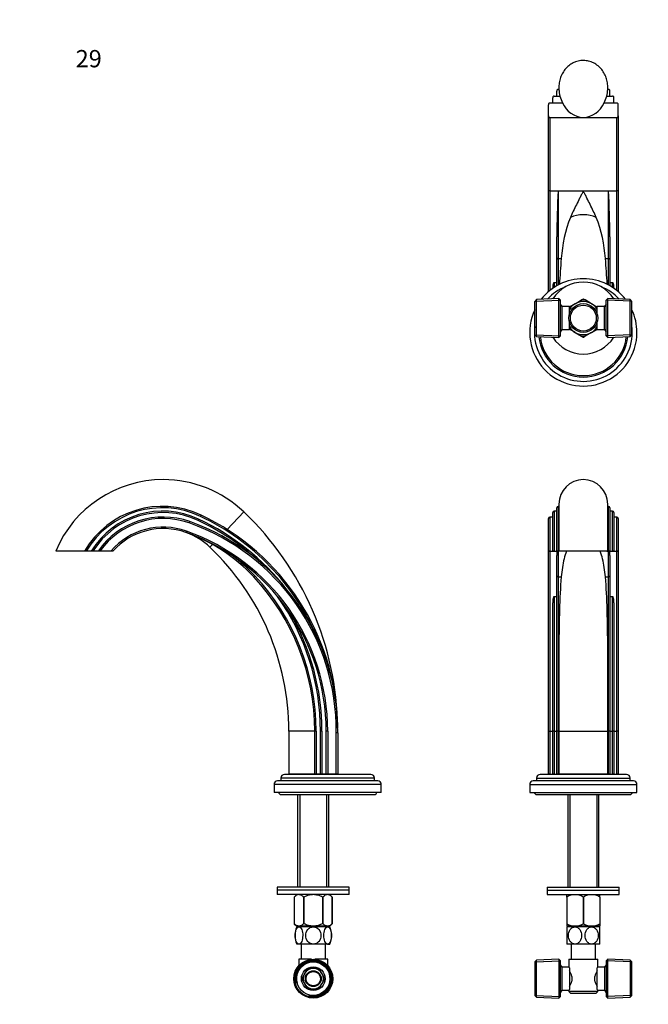
# Model space of a CAD drawing. Units: millimetres. Extents: x 0 to 787, y 0 to 1164.
# Drawn here: x 0 to 437, y 480 to 1164 of the extents above; entities that cross this region are included whole.
import ezdxf
from ezdxf import colors
from ezdxf.entities.mleader import LeaderData, LeaderLine
from ezdxf.math import Vec2, Vec3

# ---------------------------------------------------------------- set-up
doc = ezdxf.new("R2010")
doc.units = ezdxf.units.MM
for name, color, linetype in [('DV1_Défaut', 7, 'Continuous'), ('DV2_Défaut', 7, 'Continuous'), ('DV4_Défaut', 7, 'Continuous'), ('Défaut', 7, 'Continuous')]:
    doc.layers.add(name, color=color, linetype=linetype)

# ---------------------------------------------------------------- blocks, each defined once
blk = doc.blocks.new('_DOT')
at = {"color": 0}
blk.add_line((0, 0), (-1, 0), dxfattribs=at)
at = {"color": 0, "const_width": 0.333}
blk.add_lwpolyline([(-0.1665, 0, 1), (0.1665, 0, 1)], format="xyb", close=True, dxfattribs=at)
blk = doc.blocks.new('SE')
at = {"layer": 'DV1_Défaut', "color": 7, "linetype": 'Continuous'}
for p, q in [((374.41, 827.63), (374.41, 794.97)), ((408.41, 794.97), (408.41, 827.63)), ((370.16, 794.96), (370.16, 821.72)), ((371.16, 822.72), (371.16, 794.96)), ((372.91, 822.72), (371.16, 822.72)), ((372.91, 794.96), (372.91, 825.04)), ((373.91, 826.04), (373.91, 794.96)), ((374.41, 826.04), (373.91, 826.04)), ((408.91, 826.04), (408.41, 826.04)), ((408.91, 794.96), (408.91, 826.04)), ((409.91, 825.04), (409.91, 794.96)), ((411.66, 822.72), (409.91, 822.72)), ((411.66, 794.96), (411.66, 822.72)), ((412.66, 821.72), (412.66, 794.96)), ((367.16, 794.96), (367.16, 817.63)), ((368.16, 818.63), (368.16, 794.96)), ((370.16, 818.63), (368.16, 818.63)), ((414.66, 818.63), (412.66, 818.63)), ((414.66, 794.96), (414.66, 818.63)), ((415.66, 817.63), (415.66, 794.96)), ((367.16, 669.96), (367.16, 794.96)), ((367.16, 794.96), (368.16, 794.96)), ((368.16, 794.96), (367.16, 794.96)), ((368.16, 794.96), (370.16, 794.96)), ((368.16, 794.96), (368.16, 669.96)), ((368.16, 794.96), (370.16, 794.96)), ((370.16, 794.96), (372.91, 794.96)), ((371.16, 794.96), (370.16, 794.96)), ((371.16, 794.96), (372.91, 794.96)), ((372.91, 794.96), (374.38, 794.96)), ((372.91, 794.96), (374.38, 794.96)), ((373.91, 794.96), (372.91, 794.96)), ((373.91, 794.96), (374.44, 794.96)), ((373.91, 794.96), (373.91, 777.07)), ((408.41, 794.96), (374.41, 794.96)), ((407.66, 794.96), (409.91, 794.96)), ((408.38, 794.96), (408.91, 794.96)), ((408.44, 794.96), (409.91, 794.96)), ((409.91, 794.96), (408.91, 794.96)), ((408.91, 777.07), (408.91, 794.96)), ((409.91, 794.96), (412.66, 794.96)), ((409.91, 794.96), (411.66, 794.96)), ((412.66, 794.96), (411.66, 794.96)), ((412.66, 794.96), (414.66, 794.96)), ((412.66, 794.96), (414.66, 794.96)), ((415.66, 794.96), (414.66, 794.96)), ((414.66, 669.96), (414.66, 794.96)), ((414.66, 794.96), (415.66, 794.96)), ((415.66, 794.96), (415.66, 669.96)), ((372.91, 777.75), (372.91, 791.9)), ((409.91, 791.9), (409.91, 777.75)), ((372.91, 669.96), (372.91, 777.75)), ((373.91, 777.07), (376.09, 777.07)), ((373.91, 777.07), (373.91, 669.96)), ((406.73, 777.07), (408.91, 777.07)), ((408.91, 669.96), (408.91, 777.07)), ((409.91, 777.75), (409.91, 669.96)), ((371.16, 763.51), (372.91, 763.51)), ((371.16, 763.51), (371.16, 669.96)), ((409.91, 763.51), (411.66, 763.51)), ((411.66, 669.96), (411.66, 763.51)), ((370.16, 669.96), (370.16, 752.4)), ((412.66, 752.4), (412.66, 669.96)), ((374.41, 708.26), (374.41, 669.96)), ((408.41, 669.96), (408.41, 710.04)), ((367.16, 639.96), (367.16, 669.96)), ((367.16, 669.96), (368.16, 669.96)), ((368.16, 669.96), (370.16, 669.96)), ((368.16, 669.96), (368.16, 639.96)), ((370.16, 639.96), (370.16, 669.96)), ((371.16, 669.96), (370.16, 669.96)), ((371.16, 669.96), (372.91, 669.96)), ((371.16, 669.96), (371.16, 639.96)), ((372.91, 639.96), (372.91, 669.96)), ((373.91, 669.96), (372.91, 669.96)), ((373.91, 669.96), (374.41, 669.96)), ((373.91, 669.96), (373.91, 639.96)), ((374.41, 669.96), (408.41, 669.96)), ((374.41, 669.96), (374.41, 639.96)), ((408.41, 669.96), (408.91, 669.96)), ((408.41, 639.96), (408.41, 669.96)), ((408.91, 639.96), (408.91, 669.96)), ((409.91, 669.96), (408.91, 669.96)), ((409.91, 669.96), (411.66, 669.96)), ((409.91, 669.96), (409.91, 639.96)), ((411.66, 639.96), (411.66, 669.96)), ((412.66, 669.96), (411.66, 669.96)), ((412.66, 669.96), (414.66, 669.96)), ((412.66, 669.96), (412.66, 639.96)), ((414.66, 639.96), (414.66, 669.96)), ((415.66, 669.96), (414.66, 669.96)), ((415.66, 669.96), (415.66, 639.96)), ((358.91, 637.36), (423.91, 637.36)), ((358.91, 637.36), (358.91, 635.36)), ((421.41, 639.86), (361.41, 639.86)), ((368.16, 639.96), (367.16, 639.96)), ((368.16, 639.96), (370.16, 639.96)), ((371.16, 639.96), (370.16, 639.96)), ((371.16, 639.96), (372.91, 639.96)), ((373.91, 639.96), (372.91, 639.96)), ((373.91, 639.96), (374.41, 639.96)), ((408.41, 639.96), (374.41, 639.96)), ((375.64, 639.96), (375.64, 639.86)), ((380.56, 639.96), (380.56, 639.86)), ((382.14, 639.96), (382.14, 639.86)), ((400.67, 639.96), (400.67, 639.86)), ((402.26, 639.86), (402.26, 639.96)), ((408.41, 639.96), (408.91, 639.96)), ((409.91, 639.96), (408.91, 639.96)), ((409.91, 639.96), (411.66, 639.96)), ((412.66, 639.96), (411.66, 639.96)), ((412.66, 639.96), (414.66, 639.96)), ((415.66, 639.96), (414.66, 639.96)), ((423.91, 635.36), (423.91, 637.36)), ((354.16, 632.86), (428.66, 632.86)), ((354.16, 632.86), (354.16, 627.36)), ((426.16, 635.36), (356.66, 635.36)), ((428.66, 627.36), (428.66, 632.86)), ((354.16, 627.36), (428.66, 627.36)), ((358.91, 625.86), (423.91, 625.86)), ((380.56, 625.86), (380.56, 561.46)), ((382.14, 625.86), (382.14, 561.46)), ((400.67, 625.86), (400.67, 561.46)), ((402.26, 561.46), (402.26, 625.86)), ((366.41, 561.46), (416.41, 561.46)), ((366.41, 561.46), (366.41, 559.46)), ((416.41, 559.46), (416.41, 561.46)), ((366.41, 559.46), (416.41, 559.46)), ((366.41, 559.46), (416.41, 559.46)), ((366.41, 559.46), (366.41, 556.46)), ((366.41, 556.46), (416.41, 556.46)), ((380.05, 556.46), (379.91, 556.33)), ((379.91, 554.69), (379.91, 556.33)), ((379.91, 554.69), (379.91, 536.17)), ((380.05, 554.69), (379.91, 554.69)), ((380.05, 554.69), (380.05, 536.17)), ((391.27, 554.69), (391.27, 536.17)), ((391.55, 554.69), (391.27, 554.69)), ((391.55, 554.69), (391.55, 536.17)), ((402.91, 556.33), (402.77, 556.46)), ((402.77, 554.69), (402.77, 536.17)), ((402.91, 554.69), (402.77, 554.69)), ((402.91, 554.69), (402.91, 556.33)), ((402.91, 554.69), (402.91, 536.17)), ((416.41, 556.46), (416.41, 559.46)), ((380.05, 536.17), (379.91, 536.17)), ((379.91, 536.17), (379.91, 534.47)), ((379.91, 534.47), (379.91, 534.46)), ((402.9, 534.46), (379.91, 534.46)), ((385.66, 533.96), (379.91, 533.96)), ((379.91, 533.96), (379.91, 521.96)), ((380.56, 534.46), (380.56, 533.96)), ((382.14, 534.46), (382.14, 533.96)), ((397.16, 533.96), (385.66, 533.96)), ((391.55, 536.17), (391.27, 536.17)), ((402.91, 533.96), (397.16, 533.96)), ((400.67, 534.46), (400.67, 533.96)), ((402.26, 533.96), (402.26, 534.46)), ((402.91, 536.17), (402.77, 536.17)), ((402.9, 534.46), (402.91, 534.47)), ((402.91, 536.17), (402.91, 534.47)), ((402.91, 521.96), (402.91, 533.96)), ((385.66, 521.96), (379.91, 521.96)), ((382.91, 521.96), (382.91, 511.46)), ((397.16, 521.96), (385.66, 521.96)), ((402.91, 521.96), (397.16, 521.96)), ((399.91, 511.46), (399.91, 521.96)), ((358.86, 510.83), (357.66, 509.58)), ((357.66, 509.58), (357.66, 486.35)), ((357.7, 509.62), (375.62, 510.4)), ((374.46, 511.51), (358.86, 510.83)), ((358.86, 485.1), (358.86, 510.83)), ((374.46, 511.51), (374.46, 484.41)), ((375.66, 510.36), (374.46, 511.51)), ((375.66, 485.56), (375.66, 510.36)), ((376.66, 505.96), (375.66, 507.69)), ((381.41, 511.46), (401.41, 511.46)), ((381.41, 511.46), (381.41, 505.95)), ((401.41, 505.96), (401.41, 511.46)), ((407.16, 507.69), (406.16, 505.96)), ((408.36, 511.51), (407.16, 510.36)), ((407.16, 510.36), (407.16, 485.56)), ((425.12, 509.62), (407.2, 510.4)), ((408.36, 484.41), (408.36, 511.51)), ((423.96, 510.83), (408.36, 511.51)), ((423.96, 510.83), (423.96, 485.1)), ((425.16, 509.58), (423.96, 510.83)), ((425.16, 486.35), (425.16, 509.58)), ((376.66, 489.96), (376.66, 505.96)), ((381.42, 505.96), (376.66, 505.96)), ((381.86, 505.39), (381.86, 490.53)), ((383.36, 499.58), (383.36, 496.34)), ((399.46, 496.34), (399.46, 499.58)), ((400.96, 490.53), (400.96, 505.39)), ((406.16, 505.96), (401.41, 505.96)), ((406.16, 505.96), (406.16, 489.96)), ((357.66, 486.35), (358.86, 485.1)), ((357.7, 486.31), (375.62, 485.53)), ((375.66, 488.23), (376.66, 489.96)), ((376.66, 489.96), (381.41, 489.96)), ((381.41, 489.96), (381.41, 488.96)), ((401.41, 488.96), (381.41, 488.96)), ((381.41, 488.96), (382.41, 487.96)), ((382.41, 487.96), (400.41, 487.96)), ((400.41, 487.96), (401.41, 488.96)), ((401.4, 489.96), (406.16, 489.96)), ((401.41, 488.96), (401.41, 489.98)), ((406.16, 489.96), (407.16, 488.23)), ((425.12, 486.31), (407.2, 485.53)), ((423.96, 485.1), (425.16, 486.35)), ((358.86, 485.1), (374.46, 484.41)), ((374.46, 484.41), (375.66, 485.56)), ((407.16, 485.56), (408.36, 484.41)), ((408.36, 484.41), (423.96, 485.1))]:
    blk.add_line(p, q, dxfattribs=at)
for centre, radius, start, end in [((391.41, 827.63), 17, 0, 180), ((371.16, 821.72), 1, 90, 180), ((373.91, 825.04), 1, 90, 180), ((408.91, 825.04), 1, 0, 90), ((411.66, 821.72), 1, 0, 90), ((368.16, 817.63), 1, 90, 180), ((414.66, 817.63), 1, 0, 90), ((514.51, 791.1), 141.6, 178.43743, 179.67894), ((268.31, 791.1), 141.6, 0.32106, 1.56258), ((361.41, 637.36), 2.5, 90, 180), ((421.41, 637.36), 2.5, 0, 90), ((356.66, 632.86), 2.5, 90, 180), ((426.16, 632.86), 2.5, 0, 90), ((358.91, 627.36), 1.5, 180, 270), ((423.91, 627.36), 1.5, 270, 0), ((385.66, 545.81), 10.5, 57.70649, 122.29351), ((397.16, 545.81), 10.5, 57.70649, 122.29351), ((385.66, 544.69), 10.21, 236.64167, 303.35833), ((397.16, 544.69), 10.21, 236.64167, 303.35833), ((370.72, 496.73), 12.96, 12.70796, 30.71328), ((412.03, 496.76), 12.88, 149.23239, 167.34636), ((443.83, 472.02), 54.33, 141.33472, 142.10075), ((370.79, 499.16), 12.88, 329.23239, 347.34636), ((412.1, 499.19), 12.96, 192.70796, 210.71328), ((443.78, 523.86), 54.26, 217.8988, 218.66574)]:
    blk.add_arc(centre, radius, start, end, dxfattribs=at)
for centre, start_param, end_param in [((373.91, 777.75), 3.141593, 4.712389), ((408.91, 777.75), 4.712389, 6.283185)]:
    blk.add_ellipse(centre, major_axis=(1, 0), ratio=0.683472, start_param=start_param, end_param=end_param, dxfattribs=at)
for points, knots in [([(379.75, 794.97), (379.74, 794.94), (379.73, 794.91), (379.02, 793.22), (378.47, 791.45), (377.54, 787.67), (377.17, 785.68), (376.55, 781.51), (376.3, 779.34), (376.09, 777.07)], [0, 0, 0, 0, 0.0055639, 0.0055639, 0.3370426, 0.3370426, 0.6685213, 0.6685213, 1, 1, 1, 1]), ([(406.73, 777.07), (406.31, 781.61), (405.75, 785.75), (404.37, 791.39), (403.82, 793.17), (403.09, 794.89), (403.08, 794.93), (403.06, 794.97)], [0, 0, 0, 0, 0.66183, 0.66183, 0.992746, 0.992746, 1, 1, 1, 1]), ([(376.09, 777.07), (375.43, 769.86), (375.07, 762.09), (374.71, 749.59), (374.63, 745.29), (374.51, 736.54), (374.47, 732.09), (374.41, 721.29), (374.41, 714.86), (374.41, 708.28)], [0, 0, 0, 0, 0.3716479, 0.3716479, 0.5574719, 0.5574719, 0.7432958, 0.7432958, 1, 1, 1, 1]), ([(408.41, 710.04), (408.41, 711.27), (408.41, 712.49), (408.4, 718.41), (408.39, 723.03), (408.32, 736.63), (408.23, 745.38), (407.75, 762.08), (407.38, 769.86), (406.73, 777.07)], [0, 0, 0, 0, 0.049023, 0.049023, 0.239218, 0.239218, 0.619609, 0.619609, 1, 1, 1, 1]), ([(370.16, 752.4), (370.16, 754.33), (370.19, 756.24), (370.33, 759.04), (370.39, 759.96), (370.54, 761.33), (370.6, 761.79), (370.71, 762.46), (370.76, 762.69), (370.85, 763.02), (370.88, 763.13), (370.95, 763.29), (370.98, 763.35), (371.04, 763.45), (371.08, 763.51), (371.16, 763.51)], [0, 0, 0, 0, 0.5, 0.5, 0.75, 0.75, 0.875, 0.875, 0.9375, 0.9375, 0.96875, 0.96875, 0.984375, 0.984375, 1, 1, 1, 1]), ([(411.66, 763.51), (411.73, 763.51), (411.78, 763.44), (411.84, 763.34), (411.87, 763.29), (411.93, 763.13), (411.97, 763.02), (412.06, 762.69), (412.1, 762.46), (412.22, 761.79), (412.28, 761.33), (412.42, 759.96), (412.48, 759.04), (412.63, 756.24), (412.66, 754.33), (412.66, 752.4)], [0, 0, 0, 0, 0.015625, 0.015625, 0.03125, 0.03125, 0.0625, 0.0625, 0.125, 0.125, 0.25, 0.25, 0.5, 0.5, 1, 1, 1, 1]), ([(385.66, 521.96), (385.02, 521.96), (384.38, 522.14), (383.23, 522.82), (382.73, 523.3), (381.52, 525.02), (381.09, 526.5), (381.1, 529.47), (381.52, 530.92), (382.75, 532.64), (383.24, 533.11), (384.39, 533.78), (385.02, 533.96), (385.66, 533.96)], [0, 0, 0, 0, 0.125, 0.125, 0.25, 0.25, 0.5, 0.5, 0.75, 0.75, 0.875, 0.875, 1, 1, 1, 1]), ([(385.66, 533.96), (386.3, 533.96), (386.94, 533.78), (388.07, 533.11), (388.58, 532.63), (389.8, 530.91), (390.22, 529.42), (390.22, 526.48), (389.79, 524.99), (388.57, 523.29), (388.07, 522.81), (386.94, 522.15), (386.3, 521.96), (385.66, 521.96)], [0, 0, 0, 0, 0.125, 0.125, 0.25, 0.25, 0.5, 0.5, 0.75, 0.75, 0.875, 0.875, 1, 1, 1, 1]), ([(397.16, 521.96), (396.52, 521.96), (395.88, 522.14), (394.74, 522.82), (394.23, 523.3), (393.02, 525.01), (392.59, 526.5), (392.6, 529.44), (393.03, 530.94), (394.24, 532.63), (394.75, 533.11), (395.88, 533.78), (396.52, 533.96), (397.16, 533.96)], [0, 0, 0, 0, 0.125, 0.125, 0.25, 0.25, 0.5, 0.5, 0.75, 0.75, 0.875, 0.875, 1, 1, 1, 1]), ([(397.16, 533.96), (397.8, 533.96), (398.44, 533.78), (399.58, 533.11), (400.08, 532.62), (401.3, 530.92), (401.72, 529.43), (401.72, 526.48), (401.29, 525), (400.08, 523.3), (399.57, 522.81), (398.43, 522.14), (397.79, 521.96), (397.16, 521.96)], [0, 0, 0, 0, 0.125, 0.125, 0.25, 0.25, 0.5, 0.5, 0.75, 0.75, 0.875, 0.875, 1, 1, 1, 1]), ([(381.86, 505.39), (381.72, 505.57), (381.6, 505.72), (381.49, 505.86), (381.46, 505.9), (381.42, 505.95), (381.41, 505.96), (381.41, 505.96), (381.41, 505.96), (381.41, 505.96)], [0, 0, 0, 0, 0.499462, 0.499462, 0.749193, 0.749193, 0.998924, 0.998924, 1, 1, 1, 1]), ([(381.41, 489.96), (381.41, 489.96), (381.41, 489.96), (381.41, 489.96), (381.45, 490.01), (381.6, 490.21), (381.72, 490.35), (381.86, 490.53)], [0, 0, 0, 0, 0.003865, 0.003865, 0.501933, 0.501933, 1, 1, 1, 1])]:
    blk.add_open_spline(points, degree=3, knots=knots, dxfattribs=at)
blk = doc.blocks.new('SE1')
at = {"layer": 'DV2_Défaut', "color": 7, "linetype": 'Continuous'}
for p, q in [((373.91, 1115.7), (374.44, 1115.7)), ((374.41, 1116.84), (374.41, 1115.7)), ((408.38, 1115.7), (408.91, 1115.7)), ((408.41, 1115.7), (408.41, 1116.85)), ((370.16, 1106.25), (370.16, 1109.86)), ((371.16, 1111.04), (372.91, 1111.04)), ((372.91, 1111.04), (372.91, 1114.54)), ((372.91, 1111.04), (375.16, 1111.04)), ((407.66, 1111.04), (409.91, 1111.04)), ((409.91, 1111.04), (409.91, 1114.54)), ((409.91, 1111.04), (411.66, 1111.04)), ((412.66, 1106.25), (412.66, 1109.86)), ((367.16, 1097.4), (367.16, 1105.03)), ((368.16, 1106.25), (370.16, 1106.25)), ((370.16, 1106.25), (376.98, 1106.25)), ((405.83, 1106.25), (412.66, 1106.25)), ((412.66, 1106.25), (414.66, 1106.25)), ((415.66, 1097.4), (415.66, 1105.03)), ((367.16, 1044.96), (367.16, 1097.4)), ((368.16, 1096.07), (391.41, 1096.07)), ((368.16, 1096.07), (368.16, 1045.3)), ((391.41, 1096.07), (414.66, 1096.07)), ((414.66, 1045.3), (414.66, 1096.07)), ((415.66, 1097.4), (415.66, 1044.96)), ((367.16, 975.12), (367.16, 1044.96)), ((368.16, 1045.3), (373.91, 1045.3)), ((368.16, 1045.3), (368.16, 975.95)), ((373.91, 1045.3), (408.91, 1045.3)), ((373.91, 1045.3), (373.91, 998.16)), ((408.91, 1045.3), (414.66, 1045.3)), ((408.91, 998.16), (408.91, 1045.3)), ((414.66, 975.95), (414.66, 1045.3)), ((415.66, 1044.96), (415.66, 975.12)), ((372.91, 997.43), (372.91, 1013.24)), ((409.91, 1013.24), (409.91, 997.43)), ((372.91, 979.18), (372.91, 997.43)), ((373.91, 998.16), (376.09, 998.16)), ((373.91, 998.16), (373.91, 979.73)), ((406.73, 998.16), (408.91, 998.16)), ((408.91, 979.73), (408.91, 998.16)), ((409.91, 997.43), (409.91, 979.18)), ((371.16, 981.64), (372.91, 981.64)), ((371.16, 981.64), (371.16, 978.11)), ((409.91, 981.64), (411.66, 981.64)), ((411.66, 978.11), (411.66, 981.64)), ((358.86, 969.71), (357.66, 968.46)), ((357.66, 945.23), (357.66, 968.46)), ((357.7, 968.5), (375.62, 969.28)), ((374.46, 970.4), (358.86, 969.71)), ((358.86, 943.98), (358.86, 969.71)), ((374.46, 943.3), (374.46, 970.4)), ((375.66, 969.25), (374.46, 970.4)), ((375.66, 944.45), (375.66, 969.25)), ((376.66, 964.85), (375.66, 966.58)), ((376.66, 948.85), (376.66, 964.85)), ((381.86, 964.85), (376.66, 964.85)), ((385.66, 966.81), (381.85, 964.61)), ((381.86, 959.81), (381.86, 964.85)), ((385.66, 966.81), (390.22, 969.44)), ((391.27, 970.05), (390.26, 969.47)), ((392.56, 969.46), (391.55, 970.05)), ((397.16, 966.81), (392.59, 969.44)), ((397.16, 966.81), (400.98, 964.6)), ((400.96, 959.81), (400.96, 964.85)), ((406.16, 964.85), (400.96, 964.85)), ((407.16, 966.58), (406.16, 964.85)), ((406.16, 948.85), (406.16, 964.85)), ((408.36, 970.4), (407.16, 969.25)), ((407.16, 944.45), (407.16, 969.25)), ((425.12, 968.5), (407.2, 969.28)), ((408.36, 943.3), (408.36, 970.4)), ((423.96, 969.71), (408.36, 970.4)), ((423.96, 943.98), (423.96, 969.71)), ((425.16, 968.46), (423.96, 969.71)), ((425.16, 945.23), (425.16, 968.46)), ((383.36, 963), (381.86, 963)), ((383.36, 963), (383.36, 962.78)), ((399.46, 963), (399.46, 962.78)), ((400.96, 963), (399.46, 963)), ((381.86, 948.85), (381.86, 953.88)), ((381.86, 950.7), (383.36, 950.7)), ((383.36, 950.7), (383.36, 950.92)), ((399.46, 950.92), (399.46, 950.7)), ((399.46, 950.7), (400.96, 950.7)), ((400.96, 948.85), (400.96, 953.88)), ((357.66, 945.23), (358.86, 943.98)), ((357.7, 945.19), (375.62, 944.41)), ((358.86, 943.98), (374.46, 943.3)), ((374.46, 943.3), (375.66, 944.45)), ((375.66, 947.12), (376.66, 948.85)), ((376.66, 948.85), (381.86, 948.85)), ((385.66, 946.89), (381.85, 949.09)), ((385.66, 946.89), (390.22, 944.25)), ((390.26, 944.23), (391.27, 943.65)), ((391.55, 943.65), (392.54, 944.22)), ((397.16, 946.89), (392.59, 944.25)), ((397.16, 946.89), (400.96, 949.08)), ((400.96, 948.85), (406.16, 948.85)), ((406.16, 948.85), (407.16, 947.12)), ((407.16, 944.45), (408.36, 943.3)), ((425.12, 945.19), (407.2, 944.41)), ((408.36, 943.3), (423.96, 943.98)), ((423.96, 943.98), (425.16, 945.23))]:
    blk.add_line(p, q, dxfattribs=at)
for radius in [10, 9]:
    blk.add_circle((391.41, 956.85), radius, dxfattribs=at)
for centre, radius, start, end in [((397.59, 1116.9), 23.18, 182.95851, 194.64602), ((385.21, 1116.9), 23.2, 345.35974, 357.03573), ((397.92, 1116.97), 23.52, 194.60076, 207.10058), ((384.89, 1116.97), 23.53, 332.90118, 345.39748), ((392.6, 1113.08), 17.05, 203.60388, 265.97779), ((390.21, 1113.08), 17.05, 274.02441, 336.39392), ((1241.42, 1002.19), 868.58, 177.1553, 179.27088), ((-458.6, 1002.19), 868.58, 0.72912, 2.8447), ((471.36, 992.16), 95.46, 158.72261, 176.39219), ((312.8, 992.45), 94.1, 3.47936, 21.40584), ((774.36, 961.42), 399.96, 174.72934, 177.31465), ((9.24, 961.45), 399.18, 2.68849, 5.27664), ((391.41, 946.85), 37.25, 38.14702, 141.85298), ((391.41, 946.85), 34, 111.88388, 136.96626), ((391.41, 946.85), 34, 111.88388, 136.96626), ((391.41, 956.85), 25, 32.31737, 147.68263), ((391.41, 946.85), 34, 43.03374, 68.11612), ((391.41, 946.85), 34, 43.03374, 68.11612), ((391.41, 956.85), 11.5, 120, 146.14343), ((391.41, 956.85), 11.5, 60, 120), ((391.41, 956.85), 12.65, 84.60117, 95.46829), ((391.41, 956.85), 13.2, 89.4002, 90.5998), ((391.41, 956.85), 11.5, 33.85657, 60), ((391.41, 946.85), 37.25, 154.96376, 0), ((391.41, 946.85), 37.25, 0, 25.03624), ((391.41, 946.85), 34, 173.0476, 0), ((391.41, 946.85), 34, 173.0476, 0), ((391.41, 946.85), 34, 0, 6.9524), ((391.41, 946.85), 34, 0, 6.9524), ((391.41, 946.85), 31, 185.44254, 354.55746), ((391.41, 946.85), 30, 185.70909, 354.29091), ((391.41, 956.85), 11.5, 213.85657, 240), ((391.41, 956.85), 11.5, 240, 300), ((391.41, 956.85), 12.65, 264.53315, 270), ((391.41, 956.85), 12.65, 270, 275.42009), ((391.41, 956.85), 11.5, 300, 326.14343), ((391.41, 956.85), 25, 212.31737, 327.68263), ((391.41, 956.85), 13.2, 269.4002, 270.5998)]:
    blk.add_arc(centre, radius, start, end, dxfattribs=at)
for centre, major_axis, ratio, start_param, end_param in [((368.16, 1044.96), (-1, 0), 0.334299, 4.712389, 6.283185), ((414.66, 1044.96), (1, 0), 0.334299, 0, 1.570796), ((391.41, 1016.85), (-17, 0), 0.68964, 4.15443, 5.270347), ((373.91, 997.43), (1, 0), 0.729977, 1.570796, 3.141593), ((408.91, 997.43), (1, 0), 0.729977, 0, 1.570796)]:
    blk.add_ellipse(centre, major_axis=major_axis, ratio=ratio, start_param=start_param, end_param=end_param, dxfattribs=at)
for points, knots in [([(408.38, 1115.7), (408.44, 1116.93), (408.4, 1118.17), (408.12, 1120.58), (407.88, 1121.77), (407.19, 1124.11), (406.73, 1125.27), (405.61, 1127.44), (404.95, 1128.46), (403.43, 1130.37), (402.56, 1131.26), (400.67, 1132.81), (399.65, 1133.48), (397.45, 1134.59), (396.29, 1135.01), (393.92, 1135.59), (392.68, 1135.74), (389, 1135.75), (386.55, 1135.17), (383.26, 1133.54), (382.21, 1132.86), (380.31, 1131.31), (379.45, 1130.44), (377.9, 1128.51), (377.23, 1127.48), (376.11, 1125.31), (375.64, 1124.15), (374.94, 1121.8), (374.7, 1120.6), (374.41, 1118.16), (374.38, 1116.92), (374.44, 1115.7)], [0, 0, 0, 0, 0.0625, 0.0625, 0.125, 0.125, 0.1875, 0.1875, 0.25, 0.25, 0.3125, 0.3125, 0.375, 0.375, 0.4375, 0.4375, 0.5, 0.5, 0.625, 0.625, 0.6875, 0.6875, 0.75, 0.75, 0.8125, 0.8125, 0.875, 0.875, 0.9375, 0.9375, 1, 1, 1, 1]), ([(373.91, 1115.7), (373.77, 1115.7), (373.62, 1115.67), (373.37, 1115.54), (373.26, 1115.44), (373.09, 1115.22), (373.02, 1115.09), (372.93, 1114.82), (372.91, 1114.68), (372.91, 1114.54)], [0, 0, 0, 0, 0.25, 0.25, 0.5, 0.5, 0.75, 0.75, 1, 1, 1, 1]), ([(409.91, 1114.54), (409.91, 1114.68), (409.89, 1114.82), (409.8, 1115.09), (409.73, 1115.22), (409.56, 1115.44), (409.45, 1115.53), (409.19, 1115.67), (409.05, 1115.7), (408.91, 1115.7)], [0, 0, 0, 0, 0.25, 0.25, 0.5, 0.5, 0.75, 0.75, 1, 1, 1, 1]), ([(371.16, 1111.04), (371.09, 1111.04), (371.02, 1111.03), (370.88, 1110.99), (370.81, 1110.97), (370.62, 1110.87), (370.51, 1110.77), (370.33, 1110.55), (370.27, 1110.42), (370.18, 1110.14), (370.16, 1110), (370.16, 1109.86)], [0, 0, 0, 0, 0.125, 0.125, 0.25, 0.25, 0.5, 0.5, 0.75, 0.75, 1, 1, 1, 1]), ([(412.66, 1109.86), (412.66, 1110), (412.64, 1110.14), (412.55, 1110.42), (412.48, 1110.54), (412.31, 1110.77), (412.2, 1110.87), (411.94, 1111), (411.8, 1111.04), (411.66, 1111.04)], [0, 0, 0, 0, 0.25, 0.25, 0.5, 0.5, 0.75, 0.75, 1, 1, 1, 1]), ([(368.16, 1106.25), (368.01, 1106.25), (367.87, 1106.21), (367.61, 1106.07), (367.5, 1105.97), (367.33, 1105.73), (367.26, 1105.6), (367.18, 1105.32), (367.16, 1105.18), (367.16, 1105.03)], [0, 0, 0, 0, 0.25, 0.25, 0.5, 0.5, 0.75, 0.75, 1, 1, 1, 1]), ([(415.66, 1105.03), (415.66, 1105.18), (415.64, 1105.32), (415.55, 1105.6), (415.49, 1105.73), (415.31, 1105.97), (415.2, 1106.07), (414.95, 1106.21), (414.81, 1106.25), (414.66, 1106.25)], [0, 0, 0, 0, 0.25, 0.25, 0.5, 0.5, 0.75, 0.75, 1, 1, 1, 1]), ([(367.16, 1097.4), (367.16, 1097.25), (367.18, 1097.1), (367.26, 1096.8), (367.32, 1096.66), (367.49, 1096.4), (367.59, 1096.29), (367.85, 1096.12), (368, 1096.07), (368.16, 1096.07)], [0, 0, 0, 0, 0.25, 0.25, 0.5, 0.5, 0.75, 0.75, 1, 1, 1, 1]), ([(414.66, 1096.07), (414.81, 1096.07), (414.96, 1096.12), (415.16, 1096.25), (415.22, 1096.3), (415.32, 1096.41), (415.37, 1096.47), (415.5, 1096.66), (415.56, 1096.8), (415.64, 1097.1), (415.66, 1097.25), (415.66, 1097.4)], [0, 0, 0, 0, 0.25, 0.25, 0.375, 0.375, 0.5, 0.5, 0.75, 0.75, 1, 1, 1, 1]), ([(400.41, 1026.8), (399.08, 1029.72), (397.66, 1032.67), (395.44, 1037.16), (394.69, 1038.66), (393.55, 1040.93), (393.16, 1041.69), (392.57, 1042.83), (392.37, 1043.21), (392.06, 1043.77), (391.95, 1043.95), (391.77, 1044.22), (391.7, 1044.31), (391.55, 1044.46), (391.43, 1044.52), (391.22, 1044.44), (391.15, 1044.35), (391.02, 1044.18), (390.96, 1044.09), (390.79, 1043.82), (390.68, 1043.63), (390.37, 1043.07), (390.18, 1042.7), (389.59, 1041.57), (389.21, 1040.82), (388.08, 1038.57), (387.33, 1037.07), (385.13, 1032.63), (383.72, 1029.7), (382.41, 1026.8)], [0, 0, 0, 0, 0.25, 0.25, 0.375, 0.375, 0.4375, 0.4375, 0.46875, 0.46875, 0.484375, 0.484375, 0.492187, 0.492187, 0.5, 0.5, 0.507812, 0.507812, 0.515625, 0.515625, 0.53125, 0.53125, 0.5625, 0.5625, 0.625, 0.625, 0.75, 0.75, 1, 1, 1, 1]), ([(370.3, 977.52), (370.34, 978.17), (370.4, 978.83), (370.54, 979.87), (370.6, 980.23), (370.71, 980.78), (370.76, 980.96), (370.85, 981.24), (370.88, 981.33), (370.95, 981.46), (370.98, 981.51), (371.04, 981.59), (371.08, 981.64), (371.16, 981.64)], [0, 0, 0, 0, 0.480779, 0.480779, 0.740389, 0.740389, 0.870195, 0.870195, 0.935097, 0.935097, 0.967549, 0.967549, 1, 1, 1, 1]), ([(411.66, 981.64), (411.73, 981.64), (411.78, 981.59), (411.84, 981.5), (411.87, 981.46), (411.93, 981.33), (411.97, 981.24), (412.06, 980.96), (412.1, 980.78), (412.22, 980.23), (412.28, 979.87), (412.42, 978.84), (412.47, 978.18), (412.52, 977.52)], [0, 0, 0, 0, 0.032515, 0.032515, 0.06503, 0.06503, 0.130059, 0.130059, 0.260119, 0.260119, 0.520237, 0.520237, 1, 1, 1, 1])]:
    blk.add_open_spline(points, degree=3, knots=knots, dxfattribs=at)
blk = doc.blocks.new('SE3')
at = {"layer": 'DV4_Défaut', "color": 7, "linetype": 'Continuous'}
for p, q in [((143.96, 810.05), (155.6, 822.28)), ((118.1, 815.46), (117.77, 814.52)), ((124.25, 817.19), (123.83, 816.29)), ((125.94, 820), (125.51, 819.1)), ((115.76, 808.86), (115.43, 807.92)), ((45.02, 794.96), (24.98, 794.96)), ((46.18, 794.96), (45.02, 794.96)), ((49.69, 794.96), (46.18, 794.96)), ((50.86, 794.96), (49.69, 794.96)), ((54.47, 794.96), (50.86, 794.96)), ((55.69, 794.96), (54.47, 794.96)), ((63.32, 794.96), (55.69, 794.96)), ((64.65, 794.96), (63.32, 794.96)), ((133.93, 799.52), (132.15, 797.65)), ((163.29, 777.75), (162.56, 777.07)), ((204.88, 669.96), (186.88, 669.96)), ((186.88, 669.96), (186.88, 639.96)), ((204.88, 639.96), (204.88, 669.96)), ((205.88, 669.96), (204.88, 669.96)), ((205.88, 669.96), (205.88, 639.96)), ((208.88, 639.96), (208.88, 669.96)), ((209.88, 669.96), (208.88, 669.96)), ((209.88, 669.96), (209.88, 639.96)), ((212.88, 639.96), (212.88, 669.96)), ((213.88, 669.96), (212.88, 669.96)), ((213.88, 669.96), (213.88, 639.96)), ((219.88, 639.96), (219.88, 668.77)), ((220.88, 668.77), (219.88, 668.77)), ((220.88, 668.77), (220.88, 639.96)), ((246.38, 637.36), (181.38, 637.36)), ((181.38, 637.36), (181.38, 635.36)), ((243.88, 639.86), (183.88, 639.86)), ((204.88, 639.96), (186.88, 639.96)), ((193.03, 639.96), (193.03, 639.86)), ((194.61, 639.96), (194.61, 639.86)), ((205.88, 639.96), (204.88, 639.96)), ((208.88, 639.96), (205.88, 639.96)), ((209.88, 639.96), (208.88, 639.96)), ((212.88, 639.96), (209.88, 639.96)), ((213.88, 639.96), (212.88, 639.96)), ((213.14, 639.96), (213.14, 639.86)), ((219.88, 639.96), (213.88, 639.96)), ((214.73, 639.86), (214.73, 639.96)), ((217.82, 639.86), (217.82, 639.96)), ((220.88, 639.96), (219.88, 639.96)), ((246.38, 635.36), (246.38, 637.36)), ((251.13, 632.86), (176.63, 632.86)), ((176.63, 632.86), (176.63, 627.36)), ((248.63, 635.36), (179.13, 635.36)), ((251.13, 627.36), (251.13, 632.86)), ((251.13, 627.36), (176.63, 627.36)), ((181.38, 625.86), (246.38, 625.86)), ((193.03, 625.86), (193.03, 561.46)), ((194.61, 625.86), (194.61, 561.46)), ((213.14, 625.86), (213.14, 561.46)), ((214.73, 561.46), (214.73, 625.86)), ((228.88, 561.46), (178.88, 561.46)), ((178.88, 561.46), (178.88, 559.46)), ((228.88, 559.46), (228.88, 561.46)), ((228.88, 559.46), (178.88, 559.46)), ((228.88, 559.46), (178.88, 559.46)), ((178.88, 559.46), (178.88, 556.46)), ((228.88, 556.46), (178.88, 556.46)), ((192.51, 556.46), (190.68, 554.69)), ((190.68, 554.69), (190.68, 536.17)), ((190.68, 554.69), (190.68, 554.69)), ((190.68, 554.69), (190.68, 536.17)), ((197.16, 554.69), (197.16, 536.17)), ((197.4, 554.69), (197.16, 554.69)), ((197.4, 554.69), (197.4, 536.17)), ((210.36, 554.69), (210.36, 536.17)), ((210.59, 554.69), (210.36, 554.69)), ((210.59, 554.69), (210.59, 536.17)), ((217.08, 554.69), (215.24, 556.46)), ((217.07, 554.69), (217.07, 536.17)), ((217.07, 554.69), (217.08, 554.69)), ((217.08, 536.17), (217.08, 554.69)), ((228.88, 556.46), (228.88, 559.46)), ((190.68, 536.17), (190.68, 536.17)), ((190.68, 536.17), (192.38, 534.46)), ((215.37, 534.46), (192.38, 534.46)), ((193.92, 533.96), (192.38, 533.96)), ((193.03, 534.46), (193.03, 533.96)), ((203.88, 533.96), (193.92, 533.96)), ((194.61, 534.46), (194.61, 533.96)), ((197.4, 536.17), (197.16, 536.17)), ((213.83, 533.96), (203.88, 533.96)), ((210.59, 536.17), (210.36, 536.17)), ((213.14, 534.46), (213.14, 533.96)), ((213.83, 533.96), (215.38, 533.96)), ((214.73, 533.96), (214.73, 534.46)), ((215.37, 534.46), (217.08, 536.17)), ((217.07, 536.17), (217.08, 536.17)), ((193.92, 521.96), (192.38, 521.96)), ((203.88, 521.96), (193.92, 521.96)), ((195.38, 521.96), (195.38, 511.46)), ((213.83, 521.96), (203.88, 521.96)), ((212.38, 511.46), (212.38, 521.96)), ((213.83, 521.96), (215.38, 521.96)), ((202.74, 511.46), (193.88, 511.46)), ((193.88, 511.46), (193.88, 507.1)), ((213.88, 511.46), (205.01, 511.46)), ((213.88, 507.1), (213.88, 511.46)), ((197.71, 501.39), (195.74, 497.96)), ((199.81, 505.01), (197.83, 501.59)), ((203.76, 505.01), (199.81, 505.01)), ((207.95, 505.01), (203.99, 505.01)), ((209.92, 501.59), (207.95, 505.01)), ((212.01, 497.96), (210.04, 501.39)), ((195.74, 497.96), (197.71, 494.54)), ((197.83, 494.34), (199.81, 490.91)), ((207.95, 490.91), (209.92, 494.34)), ((210.04, 494.54), (212.01, 497.96)), ((199.81, 490.91), (203.76, 490.91)), ((203.99, 490.91), (207.95, 490.91))]:
    blk.add_line(p, q, dxfattribs=at)
for radius in [13.55, 12.87, 11.61, 8.25, 5.5, 5]:
    blk.add_circle((203.88, 497.96), radius, dxfattribs=at)
for centre, radius, start, end in [((99.7, 763.59), 81.04, 90, 157.2086), ((99.7, 763.59), 81.04, 46.39835, 90), ((99.12, 763.41), 62.63, 64.64346, 149.74666), ((99.12, 763.41), 61.63, 64.64346, 149.20291), ((99.43, 764.27), 58.45, 64.87609, 148.33019), ((99.43, 764.27), 57.45, 64.87609, 147.71291), ((10.54, 669.96), 210.33, 0.62908, 46.39835), ((99.7, 763.58), 55.05, 70.47006, 145.24861), ((99.7, 763.58), 54.05, 70.47006, 144.50985), ((66.49, 669.96), 153.39, 359.55622, 70.47006), ((66.49, 669.96), 154.39, 359.55766, 70.47006), ((52.9, 665.05), 167.05, 47.49777, 64.87609), ((52.9, 665.05), 168.05, 38.11983, 64.87609), ((54.84, 669.96), 165.04, 23.11934, 64.64346), ((54.84, 669.96), 166.04, 1.5444, 64.64346), ((99.7, 763.58), 48.04, 70.47006, 139.2226), ((99.7, 763.58), 47.04, 70.47006, 138.16366), ((75.61, 695.66), 119.11, 43.11553, 70.47006), ((66.49, 669.96), 146.38, 0.00064, 70.47006), ((66.49, 669.96), 147.38, 0.00064, 70.47006), ((99.7, 763.59), 47.04, 46.39835, 69.43723), ((10.54, 669.96), 176.33, 0, 46.39835), ((75.61, 695.66), 120.11, 43.11553, 53.24615), ((48.16, 669.96), 156.71, 0, 43.11553), ((48.16, 669.96), 157.71, 0, 43.11553), ((47.11, 669.96), 161.76, 0, 35.33126), ((47.11, 669.96), 162.76, 0, 30.43028), ((183.88, 637.36), 2.5, 90, 180), ((243.88, 637.36), 2.5, 0, 90), ((179.13, 632.86), 2.5, 90, 180), ((248.63, 632.86), 2.5, 0, 90), ((181.38, 627.36), 1.5, 180, 270), ((246.38, 627.36), 1.5, 270, 0), ((207.45, 527.96), 16.23, 158.29979, 201.70021), ((200.3, 527.96), 16.23, 338.29979, 21.70021), ((203.88, 497.96), 12.39, 255, 195), ((203.88, 497.96), 11.7, 255, 195), ((203.88, 497.96), 7.05, 150.9421, 209.0579), ((203.88, 497.96), 7.05, 149.0579, 150.9421), ((203.88, 497.96), 7.05, 90.9421, 149.0579), ((203.88, 497.96), 7.05, 89.0579, 90.9421), ((203.88, 497.96), 7.05, 30.9421, 89.0579), ((203.88, 497.96), 7.05, 29.0579, 30.9421), ((203.88, 497.96), 7.05, 330.9421, 29.0579), ((203.88, 497.96), 7.05, 209.0579, 210.9421), ((203.88, 497.96), 7.05, 210.9421, 269.0579), ((203.88, 497.96), 7.05, 270.9421, 329.0579), ((203.88, 497.96), 7.05, 329.0579, 330.9421), ((203.88, 497.96), 7.05, 269.0579, 270.9421)]:
    blk.add_arc(centre, radius, start, end, dxfattribs=at)
for points, knots in [([(197.16, 554.69), (196.65, 555.17), (196.12, 555.58), (195.32, 556.01), (195.04, 556.13), (194.63, 556.25), (194.49, 556.28), (194.2, 556.32), (194.06, 556.33), (193.35, 556.33), (192.8, 556.17), (191.99, 555.73), (191.72, 555.56), (191.19, 555.15), (190.93, 554.93), (190.68, 554.69)], [0, 0, 0, 0, 0.25, 0.25, 0.375, 0.375, 0.4375, 0.4375, 0.5, 0.5, 0.75, 0.75, 0.875, 0.875, 1, 1, 1, 1]), ([(210.36, 554.69), (209.85, 554.93), (209.34, 555.15), (208.28, 555.55), (207.74, 555.73), (206.12, 556.16), (205.01, 556.33), (203.59, 556.33), (203.31, 556.32), (202.75, 556.28), (202.47, 556.25), (201.63, 556.13), (201.09, 556.02), (200.01, 555.73), (199.48, 555.55), (198.42, 555.15), (197.9, 554.93), (197.4, 554.69)], [0, 0, 0, 0, 0.125, 0.125, 0.25, 0.25, 0.5, 0.5, 0.5625, 0.5625, 0.625, 0.625, 0.75, 0.75, 0.875, 0.875, 1, 1, 1, 1]), ([(217.07, 554.69), (216.56, 555.17), (216.04, 555.58), (215.24, 556.01), (214.96, 556.13), (214.55, 556.25), (214.41, 556.28), (214.12, 556.32), (213.98, 556.33), (213.27, 556.33), (212.72, 556.17), (211.91, 555.73), (211.64, 555.56), (211.11, 555.15), (210.85, 554.93), (210.59, 554.69)], [0, 0, 0, 0, 0.25, 0.25, 0.375, 0.375, 0.4375, 0.4375, 0.5, 0.5, 0.75, 0.75, 0.875, 0.875, 1, 1, 1, 1]), ([(197.16, 536.17), (196.65, 535.67), (196.13, 535.25), (195.33, 534.8), (195.05, 534.68), (194.5, 534.51), (194.21, 534.47), (193.36, 534.47), (192.81, 534.63), (191.99, 535.09), (191.72, 535.27), (191.19, 535.69), (190.93, 535.92), (190.68, 536.17)], [0, 0, 0, 0, 0.25, 0.25, 0.375, 0.375, 0.5, 0.5, 0.75, 0.75, 0.875, 0.875, 1, 1, 1, 1]), ([(193.92, 521.96), (193.55, 521.96), (193.18, 522.14), (192.52, 522.82), (192.23, 523.3), (191.52, 525.01), (191.28, 526.5), (191.28, 529.44), (191.53, 530.94), (192.23, 532.63), (192.52, 533.11), (193.18, 533.78), (193.55, 533.96), (193.92, 533.96)], [0, 0, 0, 0, 0.125, 0.125, 0.25, 0.25, 0.5, 0.5, 0.75, 0.75, 0.875, 0.875, 1, 1, 1, 1]), ([(193.92, 533.96), (194.28, 533.96), (194.65, 533.78), (195.31, 533.11), (195.6, 532.62), (196.31, 530.92), (196.55, 529.43), (196.55, 526.48), (196.3, 525), (195.6, 523.3), (195.31, 522.81), (194.65, 522.14), (194.28, 521.96), (193.92, 521.96)], [0, 0, 0, 0, 0.125, 0.125, 0.25, 0.25, 0.5, 0.5, 0.75, 0.75, 0.875, 0.875, 1, 1, 1, 1]), ([(210.36, 536.17), (209.85, 535.92), (209.34, 535.69), (208.29, 535.28), (207.75, 535.09), (206.12, 534.64), (205.01, 534.47), (203.6, 534.47), (203.31, 534.48), (202.74, 534.52), (202.46, 534.55), (201.63, 534.67), (201.08, 534.79), (200, 535.09), (199.47, 535.27), (198.42, 535.69), (197.9, 535.92), (197.4, 536.17)], [0, 0, 0, 0, 0.125, 0.125, 0.25, 0.25, 0.5, 0.5, 0.5625, 0.5625, 0.625, 0.625, 0.75, 0.75, 0.875, 0.875, 1, 1, 1, 1]), ([(203.88, 521.96), (202.38, 521.96), (200.97, 522.73), (199.1, 525), (198.6, 526.49), (198.61, 529.45), (199.1, 530.92), (200.5, 532.63), (201.08, 533.11), (202.4, 533.78), (203.13, 533.96), (203.88, 533.96)], [0, 0, 0, 0, 0.25, 0.25, 0.5, 0.5, 0.75, 0.75, 0.875, 0.875, 1, 1, 1, 1]), ([(203.88, 533.96), (205.36, 533.96), (206.78, 533.2), (208.66, 530.91), (209.15, 529.43), (209.14, 526.47), (208.66, 525.01), (207.24, 523.29), (206.67, 522.82), (205.35, 522.15), (204.62, 521.96), (203.88, 521.96)], [0, 0, 0, 0, 0.25, 0.25, 0.5, 0.5, 0.75, 0.75, 0.875, 0.875, 1, 1, 1, 1]), ([(217.07, 536.17), (216.57, 535.67), (216.05, 535.25), (215.24, 534.8), (214.97, 534.68), (214.41, 534.51), (214.13, 534.47), (213.28, 534.47), (212.73, 534.63), (211.9, 535.09), (211.64, 535.27), (211.11, 535.69), (210.85, 535.92), (210.59, 536.17)], [0, 0, 0, 0, 0.25, 0.25, 0.375, 0.375, 0.5, 0.5, 0.75, 0.75, 0.875, 0.875, 1, 1, 1, 1]), ([(213.83, 521.96), (213.47, 521.96), (213.1, 522.15), (212.43, 522.83), (212.15, 523.3), (211.44, 525.02), (211.2, 526.5), (211.2, 529.45), (211.45, 530.93), (212.15, 532.63), (212.44, 533.11), (213.1, 533.78), (213.47, 533.96), (213.83, 533.96)], [0, 0, 0, 0, 0.125, 0.125, 0.25, 0.25, 0.5, 0.5, 0.75, 0.75, 0.875, 0.875, 1, 1, 1, 1]), ([(213.83, 533.96), (214.2, 533.96), (214.57, 533.78), (215.23, 533.11), (215.52, 532.62), (216.23, 530.91), (216.47, 529.42), (216.47, 526.48), (216.22, 524.99), (215.52, 523.29), (215.23, 522.81), (214.57, 522.15), (214.2, 521.96), (213.83, 521.96)], [0, 0, 0, 0, 0.125, 0.125, 0.25, 0.25, 0.5, 0.5, 0.75, 0.75, 0.875, 0.875, 1, 1, 1, 1])]:
    blk.add_open_spline(points, degree=3, knots=knots, dxfattribs=at)

msp = doc.modelspace()

# ---------------------------------------------------------------- block references
at = {"layer": 'Défaut'}
for name in ['SE1', 'SE3', 'SE']:
    msp.add_blockref(name, (0, 0), dxfattribs=at)

# ---------------------------------------------------------------- leaders
at = {"layer": 'Défaut', "color": 7, "linetype": 'Continuous'}
ml = msp.add_multileader_mtext('Standard', dxfattribs=at)
ml.set_content('{\\pxsm0.9;\\fSolid Edge ISO|b1||i0||c0|p34;\\W1.;26/03/2024\\P}', color=256)
ml.set_leader_properties()
ml.set_arrow_properties(name='DOT')
ml.build(insert=Vec2(0, 0))
ml.multileader.update_dxf_attribs({"leader_type": 0, "dogleg_length": 0, "arrow_head_size": 12})
ctx = ml.context
ctx.base_point, ctx.char_height, ctx.arrow_head_size = Vec3(656.6, 1157.09), 12, 12
notes = []
notes.append((ctx, [(0, (0, 0, 0), (0, 0), (1, 0), 1, [])]))
ctx.mtext.insert = Vec3(658.6, 1163.09)
ml = msp.add_multileader_mtext('Standard', dxfattribs=at)
ml.set_content('{\\pxsm0.9;\\fArial|b1||i0||c0|p34;\\W1.;29\\P}', color=256)
ml.set_leader_properties()
ml.set_arrow_properties(name='DOT')
ml.build(insert=Vec2(0, 0))
ml.multileader.update_dxf_attribs({"leader_type": 0, "dogleg_length": 0, "arrow_head_size": 12})
ctx = ml.context
ctx.base_point, ctx.char_height, ctx.arrow_head_size = Vec3(36.85, 1137.02), 12, 12
notes.append((ctx, [(0, (0, 0, 0), (0, 0), (1, 0), 1, [])]))
ctx.mtext.insert = Vec3(38.85, 1143.02)
for ctx, leaders in notes:
    for number, flags, end, landing, length, lines in leaders:
        leader = LeaderData()
        leader.index, (leader.has_last_leader_line, leader.has_dogleg_vector, leader.attachment_direction) = number, flags
        leader.last_leader_point, leader.dogleg_vector, leader.dogleg_length = Vec3(end), Vec3(landing), length
        for number, points, colour, breaks in lines:
            line = LeaderLine()
            line.index, line.vertices, line.color, line.breaks = number, Vec3.list(points), colors.encode_raw_color(colour), breaks
            leader.lines.append(line)
        ctx.leaders.append(leader)

doc.saveas('drawing.dxf')
